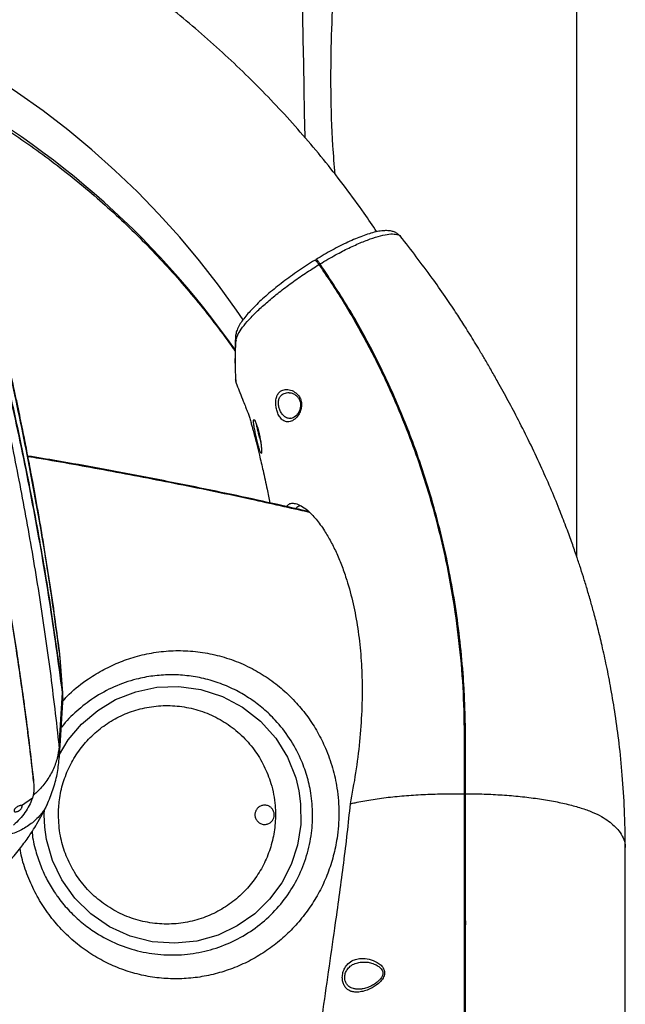
# Model space of a CAD drawing. Extents: x -389233 to 353766, y -32158 to 170724.
# Drawn here: x 321160 to 321375, y 159371 to 159721 of the extents above; entities that cross this region are included whole.
import ezdxf

# ---------------------------------------------------------------- set-up
doc = ezdxf.new("R2010")
doc.units = 0
doc.header["$LTSCALE"] = 1000
doc.layers.get('0').update_dxf_attribs({"linetype": 'CONTINUOUS'})
doc.layers.add('FF-活动物品', color=51, linetype='CONTINUOUS')

# ---------------------------------------------------------------- blocks, each defined once
blk = doc.blocks.new('8910')
at = {"color": 0, "linetype": 'Continuous'}
for p, q in [((86478.18, -51359.78), (86158.18, -51359.78)), ((86552.04, -51394.61), (86535.26, -51394.61)), ((86535.26, -51395.01), (86552.04, -51395.01)), ((86535.65, -51394.61), (86535.65, -51395.01)), ((86535.67, -51394.61), (86535.67, -51395.01)), ((86552.37, -51394.61), (86552.37, -51395.01)), ((86591.79, -51394.5), (86591.7, -51395.01)), ((86592.98, -51394.5), (86591.79, -51394.5)), ((86592.88, -51395.01), (86592.98, -51394.5)), ((86593.34, -51394.5), (86593.43, -51395.01)), ((86377.89, -51414.98), (86377.95, -51414.96)), ((86613.11, -51427.32), (86613.11, -51427.81)), ((86385.25, -51441.39), (86385.5, -51441.39)), ((86388.89, -51438.71), (86388.89, -51439.18)), ((86424.15, -51466.04), (86423.58, -51466.27)), ((86424.25, -51466), (86424.15, -51466.04)), ((86422.91, -51466.45), (86422.76, -51466.46)), ((86508.36, -51521.45), (86506.89, -51521.65)), ((86507.28, -51521.55), (86506.97, -51521.58)), ((86508.55, -51521.42), (86507.27, -51521.6)), ((86508.55, -51521.42), (86508.36, -51521.45)), ((86537.29, -51521.65), (86520.41, -51520.56)), ((86537.29, -51521.65), (86540.6, -51521.62)), ((86540.6, -51521.62), (86540.72, -51521.62)), ((86558.63, -51526.28), (86556.97, -51526.17)), ((86549.27, -51529.5), (86549.89, -51529.5)), ((86549.27, -51529.5), (86549.87, -51529.5)), ((86550.49, -51529.47), (86549.89, -51529.47)), ((86553.42, -51530), (86555.78, -51533.35)), ((86553.42, -51530), (86553.56, -51530.05))]:
    blk.add_line(p, q, dxfattribs=at)
at = {"color": 0, "linetype": 'Continuous', "flags": 128}
for points in [[(86539.83, -51521.52), (86535.24, -51518.76), (86530.3, -51514.59), (86526.03, -51509.57), (86522.65, -51503.97), (86520.17, -51497.7), (86518.78, -51491.12), (86518.52, -51484.19), (86519.45, -51477.32), (86521.62, -51470.57), (86524.95, -51464.28), (86529.34, -51458.68), (86534.69, -51453.92), (86540.6, -51450.28), (86547.09, -51447.7), (86551.13, -51446.71), (86555.24, -51446.15), (86561.71, -51446.12), (86568.09, -51447.13), (86574.18, -51449.14), (86579.86, -51452.07), (86585.04, -51455.9), (86589.53, -51460.49), (86593.34, -51465.95), (86596.2, -51471.94), (86598.08, -51478.58), (86598.79, -51485.45), (86598.29, -51492.5), (86596.55, -51499.39), (86593.62, -51505.85), (86589.58, -51511.73), (86584.69, -51516.68), (86578.99, -51520.75), (86572.87, -51523.67), (86566.34, -51525.53), (86562.51, -51526.09), (86558.63, -51526.28), (86558.63, -51526.28)], [(86403.96, -51464.1), (86400.96, -51466.15), (86393.14, -51471.79), (86385.52, -51477.72), (86378.11, -51483.93), (86370.93, -51490.42), (86363.98, -51497.17), (86357.27, -51504.18), (86350.82, -51511.44), (86344.62, -51518.93), (86338.68, -51526.66), (86333.03, -51534.6), (86327.65, -51542.75), (86322.56, -51551.09), (86317.77, -51559.62), (86313.29, -51568.33), (86309.11, -51577.19)], [(86423.58, -51466.27), (86423.1, -51466.41), (86422.91, -51466.45)], [(86540.72, -51521.58), (86537.13, -51521.35), (86523.45, -51520.46)]]:
    blk.add_lwpolyline(points, dxfattribs=at)
at = {"color": 0, "linetype": 'Continuous'}
for centre, radius, start, end in [((86409.51, -51463.7), 2.82, 265.9233, 290.6638), ((86567.63, -51686.66), 268.76, 125.0013, 153.1755)]:
    blk.add_arc(centre, radius, start, end, dxfattribs=at)
blk.add_ellipse((86331.05, -51418.06), major_axis=(-563.59, -10.25), ratio=0.048096, start_param=1.165444, end_param=1.598077, dxfattribs=at)
for points, knots in [([(86568.84, -51344.68), (86564.91, -51344.73), (86557.37, -51344.84), (86546.53, -51345.54), (86536.61, -51346.53), (86527.62, -51347.74), (86519.54, -51349.08), (86512.35, -51350.47), (86506.06, -51351.85), (86500.63, -51353.16), (86496.07, -51354.35), (86491.96, -51355.48), (86488.13, -51356.6), (86484.39, -51357.74), (86480.84, -51358.88), (86477.15, -51360.12), (86473.03, -51361.56), (86468.3, -51363.3), (86462.7, -51365.48), (86456.36, -51368.1), (86449.39, -51371.19), (86442.33, -51374.52), (86435.59, -51377.9), (86429.3, -51381.22), (86424.16, -51384.06), (86419.9, -51386.47), (86416.61, -51388.38), (86413.62, -51390.14), (86410.94, -51391.75), (86408.28, -51393.39), (86405.18, -51395.35), (86401.24, -51397.91), (86396.36, -51401.2), (86390.57, -51405.28), (86384.28, -51409.92), (86380.01, -51413.32), (86377.9, -51414.99)], [0, 0, 0, 0, 0.0571578, 0.1098883, 0.1582533, 0.2022999, 0.2420651, 0.2775762, 0.308853, 0.335911, 0.3587598, 0.3774071, 0.397915, 0.4165635, 0.4340891, 0.4518487, 0.4727541, 0.4969073, 0.5243099, 0.558988, 0.5953915, 0.6335271, 0.6706499, 0.7032424, 0.7353131, 0.754845, 0.7736018, 0.7901454, 0.8045254, 0.8182025, 0.8350008, 0.8576472, 0.8861422, 0.920487, 0.9606874, 1, 1, 1, 1]), ([(86552.04, -51394.61), (86552.07, -51392.67), (86552.11, -51388.81), (86552.41, -51383.06), (86552.88, -51377.46), (86553.54, -51372.08), (86554.37, -51367.07), (86555.36, -51362.49), (86556.49, -51358.42), (86557.75, -51354.93), (86559.12, -51352.04), (86560.58, -51349.86), (86562.1, -51348.06), (86563.84, -51346.44), (86565.81, -51345.25), (86567.55, -51344.66), (86568.56, -51344.74), (86568.84, -51344.76)], [0, 0, 0, 0, 0.063182, 0.126054, 0.190879, 0.255571, 0.320221, 0.384918, 0.449754, 0.514822, 0.580217, 0.64605, 0.712628, 0.780363, 0.871906, 0.963973, 1, 1, 1, 1]), ([(86720.43, -51344.69), (86719.81, -51344.69), (86715.56, -51344.69), (86708.08, -51344.69), (86698.42, -51344.69), (86690.02, -51344.69), (86682.88, -51344.69), (86677.33, -51344.69), (86673.21, -51344.69), (86670.28, -51344.69), (86667.62, -51344.69), (86664.68, -51344.69), (86660.99, -51344.69), (86656.43, -51344.69), (86651, -51344.69), (86644.34, -51344.69), (86636.36, -51344.69), (86626.99, -51344.69), (86616.51, -51344.69), (86604.91, -51344.68), (86592.21, -51344.68), (86580.05, -51344.68), (86572.16, -51344.68), (86568.84, -51344.68)], [0, 0, 0, 0, 0.012104, 0.08347, 0.146659, 0.201662, 0.248476, 0.287098, 0.310687, 0.329667, 0.344665, 0.363197, 0.387458, 0.417447, 0.453164, 0.494611, 0.548992, 0.610846, 0.680168, 0.757003, 0.841413, 0.933392, 1, 1, 1, 1]), ([(86535.26, -51394.61), (86531.53, -51394.65), (86524.07, -51394.74), (86512.93, -51395.44), (86501.83, -51396.56), (86490.83, -51398.13), (86479.98, -51400.15), (86469.27, -51402.61), (86458.69, -51405.51), (86446.19, -51409.5), (86431.98, -51414.92), (86416.23, -51422.21), (86400.96, -51430.5), (86391.31, -51436.88), (86386.49, -51440.07)], [0, 0, 0, 0, 0.06895, 0.1379, 0.207328, 0.276756, 0.345706, 0.414657, 0.484086, 0.553515, 0.664178, 0.774844, 0.887421, 1, 1, 1, 1]), ([(86386.69, -51440.41), (86390.52, -51437.85), (86398.19, -51432.74), (86410.29, -51425.82), (86422.83, -51419.5), (86434.8, -51414.29), (86445.99, -51410.05), (86456.36, -51406.63), (86466.92, -51403.62), (86478.7, -51400.81), (86491.72, -51398.34), (86506.03, -51396.44), (86520.55, -51395.23), (86530.36, -51395.08), (86535.26, -51395.01)], [0, 0, 0, 0, 0.089817, 0.179633, 0.270442, 0.361249, 0.430448, 0.499646, 0.569323, 0.639, 0.728717, 0.818434, 0.909217, 1, 1, 1, 1]), ([(86535.65, -51394.61), (86532.26, -51394.64), (86525.48, -51394.71), (86515.35, -51395.29), (86505.26, -51396.21), (86495.24, -51397.52), (86485.34, -51399.18), (86475.55, -51401.21), (86465.85, -51403.61), (86455.44, -51406.61), (86444.4, -51410.32), (86432.79, -51414.85), (86421.4, -51419.95), (86410.25, -51425.64), (86399.34, -51431.85), (86392.37, -51436.42), (86388.89, -51438.71)], [0, 0, 0, 0, 0.0636496, 0.1272991, 0.1913125, 0.2553259, 0.3189757, 0.3826258, 0.446641, 0.5106563, 0.5913774, 0.6721443, 0.7528676, 0.8352287, 0.9176366, 1, 1, 1, 1]), ([(86621.87, -51394.61), (86614.35, -51394.61), (86599.31, -51394.61), (86576.03, -51394.61), (86560.32, -51394.61), (86552.04, -51394.61)], [0, 0, 0, 0, 0.32086, 0.641981, 1, 1, 1, 1]), ([(86555.21, -51430.69), (86555.09, -51430.17), (86554.6, -51428.14), (86553.88, -51424.24), (86553.14, -51418.83), (86552.59, -51413.09), (86552.23, -51407.15), (86552.05, -51401.09), (86552.04, -51397.04), (86552.04, -51395.01)], [0, 0, 0, 0, 0.055165, 0.213198, 0.370897, 0.528338, 0.685613, 0.842797, 1, 1, 1, 1]), ([(86552.04, -51395.01), (86554.1, -51395.01), (86558.43, -51395.01), (86564.91, -51395.01), (86571.5, -51395.01), (86577.99, -51395.01), (86584.5, -51395.01), (86593.96, -51395.01), (86606.4, -51395.01), (86616.7, -51395.01), (86621.86, -51395.01)], [0, 0, 0, 0, 0.088783, 0.187106, 0.280196, 0.373476, 0.466904, 0.560485, 0.780034, 1, 1, 1, 1]), ([(86358.56, -51435.33), (86355.57, -51435.6), (86346.91, -51436.38), (86333.03, -51436.73), (86317, -51436.63), (86301.53, -51435.94), (86285.99, -51434.71), (86270.43, -51432.93), (86254.91, -51430.58), (86240.3, -51427.79), (86226.64, -51424.66), (86215.31, -51421.63), (86205.65, -51418.7), (86197.55, -51416.04), (86189.62, -51413.23), (86181.94, -51410.35), (86174.5, -51407.51), (86167.51, -51404.95), (86160.97, -51402.88), (86154.85, -51401.39), (86151.09, -51401.01), (86149.2, -51400.82)], [0, 0, 0, 0, 0.037949, 0.109623, 0.174673, 0.239763, 0.304811, 0.371613, 0.438464, 0.505238, 0.563605, 0.621958, 0.661889, 0.701852, 0.741766, 0.784331, 0.826893, 0.870612, 0.914333, 0.957017, 1, 1, 1, 1]), ([(86377.95, -51414.96), (86377.68, -51415.21), (86377.12, -51415.72), (86376.57, -51416.7), (86376.23, -51417.79), (86376.08, -51419), (86376.12, -51420.43), (86376.37, -51422.14), (86376.87, -51424.12), (86377.55, -51426.23), (86378.41, -51428.44), (86379.41, -51430.75), (86380.55, -51433.14), (86381.83, -51435.61), (86383.22, -51438.13), (86384.34, -51440.05), (86385, -51441.13), (86385.14, -51441.35)], [0, 0, 0, 0, 0.0466298, 0.0963261, 0.1482301, 0.2058861, 0.2755419, 0.3589148, 0.4423342, 0.5236446, 0.6026092, 0.6791273, 0.7550252, 0.8308812, 0.9058655, 0.9803863, 1, 1, 1, 1]), ([(86386.49, -51440.07), (86385.52, -51438.44), (86383.71, -51435.37), (86381.47, -51430.99), (86379.69, -51427.05), (86378.34, -51423.46), (86377.46, -51420.38), (86377.06, -51417.83), (86377.22, -51416.06), (86377.52, -51415.11), (86377.89, -51414.98), (86377.89, -51414.98)], [0, 0, 0, 0, 0.137195, 0.257893, 0.382167, 0.503491, 0.628392, 0.750995, 0.877247, 0.999473, 1, 1, 1, 1]), ([(86614.02, -51429.25), (86614.03, -51428.82), (86614.06, -51427.85), (86613.72, -51426.24), (86612.94, -51424.18), (86611.8, -51422.28), (86610.32, -51420.79), (86609.17, -51420.08), (86608.06, -51419.87), (86607.11, -51420), (86606.05, -51420.56), (86604.78, -51421.94), (86603.83, -51424.06), (86603.45, -51426.31), (86603.56, -51428.19), (86604.05, -51429.84), (86604.99, -51431.3), (86606.38, -51432.37), (86607.9, -51432.98), (86609.43, -51433.18), (86610.84, -51433.02), (86612.04, -51432.55), (86613.14, -51431.7), (86613.81, -51430.55), (86613.96, -51429.62), (86614.02, -51429.25)], [0, 0, 0, 0, 0.040102, 0.090584, 0.141095, 0.22047, 0.255887, 0.291464, 0.311705, 0.331973, 0.35734, 0.398255, 0.474608, 0.543489, 0.59193, 0.640282, 0.696094, 0.740364, 0.775972, 0.811533, 0.84334, 0.875067, 0.910439, 0.964515, 1, 1, 1, 1]), ([(86376.45, -51422.32), (86374.5, -51423.63), (86369.82, -51426.8), (86362.61, -51432.11), (86354.79, -51438.22), (86347.16, -51444.58), (86339.73, -51451.19), (86332.51, -51458.03), (86325.5, -51465.11), (86318.7, -51472.41), (86312.13, -51479.93), (86305.8, -51487.66), (86299.7, -51495.59), (86293.84, -51503.71), (86288.24, -51512.02), (86282.89, -51520.51), (86277.8, -51529.17), (86272.98, -51537.99), (86268.43, -51546.96), (86264.15, -51556.08), (86260.16, -51565.33), (86256.44, -51574.7), (86253.02, -51584.19), (86249.88, -51593.79), (86247.04, -51603.49), (86244.5, -51613.27), (86242.25, -51623.13), (86240.31, -51633.06), (86238.67, -51643.05), (86237.34, -51653.08), (86236.31, -51663.16), (86235.59, -51673.26), (86235.18, -51682.85), (86235.13, -51689.06), (86235.11, -51691.9)], [0, 0, 0, 0, 0.022514, 0.054161, 0.085813, 0.117468, 0.149126, 0.180788, 0.212454, 0.244124, 0.275798, 0.307475, 0.339155, 0.370839, 0.402527, 0.434218, 0.465912, 0.497609, 0.529309, 0.561012, 0.592717, 0.624425, 0.656136, 0.687848, 0.719563, 0.75128, 0.782998, 0.814718, 0.84644, 0.878163, 0.909886, 0.941611, 0.973336, 1, 1, 1, 1]), ([(86604.65, -51426.04), (86604.65, -51425.97), (86604.62, -51425.42), (86604.85, -51424.33), (86605.31, -51422.93), (86605.97, -51421.8), (86606.65, -51421.04), (86607.31, -51420.6), (86607.93, -51420.43), (86608.53, -51420.47), (86609.15, -51420.69), (86609.85, -51421.14), (86610.6, -51421.85), (86611.39, -51422.84), (86612.12, -51424.08), (86612.72, -51425.49), (86613.02, -51426.61), (86613.09, -51427.24), (86613.11, -51427.39)], [0, 0, 0, 0, 0.015386, 0.118554, 0.224374, 0.305317, 0.367534, 0.4144, 0.447901, 0.476151, 0.50749, 0.550872, 0.607527, 0.678737, 0.766366, 0.863761, 0.966622, 1, 1, 1, 1]), ([(86613.11, -51427.81), (86613.12, -51428.07), (86613.14, -51428.71), (86612.93, -51429.84), (86612.42, -51430.97), (86611.53, -51431.81), (86610.55, -51432.27), (86609.42, -51432.43), (86608.6, -51432.31), (86607.79, -51432.07), (86606.9, -51431.63), (86605.78, -51430.58), (86605.04, -51429.16), (86604.66, -51427.58), (86604.65, -51426.55), (86604.64, -51426.05)], [0, 0, 0, 0, 0.05377, 0.130098, 0.24413, 0.316702, 0.380291, 0.443027, 0.508935, 0.513272, 0.584883, 0.676447, 0.795233, 0.900763, 1, 1, 1, 1]), ([(86461.35, -51447.77), (86461.55, -51447.19), (86461.95, -51446.01), (86463.59, -51443.78), (86466.18, -51441.29), (86469.59, -51438.81), (86473.25, -51436.66), (86477.02, -51434.81), (86481.04, -51433.16), (86486.23, -51431.37), (86492.65, -51429.65), (86500.41, -51428.21), (86508.44, -51427.29), (86517.06, -51426.86), (86526.18, -51426.97), (86535.8, -51427.66), (86545.49, -51428.87), (86551.97, -51430.08), (86555.21, -51430.69)], [0, 0, 0, 0, 0.035078, 0.071346, 0.121167, 0.172327, 0.215495, 0.25868, 0.302935, 0.347198, 0.421459, 0.495744, 0.571944, 0.648156, 0.735398, 0.82265, 0.911322, 1, 1, 1, 1]), ([(86555.21, -51430.69), (86558.29, -51431), (86564.44, -51431.63), (86573.71, -51432.78), (86583.01, -51434.01), (86593.78, -51435.51), (86605.98, -51437.27), (86618.12, -51439.03), (86628.71, -51440.47), (86637.74, -51441.62), (86645.98, -51442.65), (86653.37, -51443.57), (86659.87, -51444.34), (86664.86, -51444.87), (86668.41, -51445.17), (86670.91, -51445.33), (86672.22, -51445.33), (86672.89, -51445.34)], [0, 0, 0, 0, 0.072289, 0.144578, 0.217363, 0.290145, 0.397316, 0.504456, 0.578289, 0.6522, 0.725959, 0.785868, 0.846347, 0.906343, 0.937168, 0.96798, 1, 1, 1, 1]), ([(86523.12, -51520.46), (86522.39, -51519.81), (86519.69, -51517.42), (86516.41, -51513.04), (86513.1, -51507.65), (86510.75, -51502.53), (86508.92, -51497.07), (86507.72, -51491.27), (86507.22, -51485.19), (86507.47, -51479.07), (86508.5, -51472.99), (86510.29, -51467.03), (86512.77, -51461.42), (86515.88, -51456.27), (86519.49, -51451.6), (86523.56, -51447.44), (86528.01, -51443.84), (86532.74, -51440.8), (86538.05, -51438.16), (86543.92, -51436.07), (86550.74, -51434.57), (86558.15, -51434.01), (86565.27, -51434.53), (86571.53, -51435.84), (86576.92, -51437.58), (86582.1, -51439.9), (86587, -51442.79), (86591.56, -51446.2), (86595.74, -51450.08), (86599.45, -51454.41), (86602.67, -51459.11), (86605.35, -51464.13), (86607.43, -51469.41), (86608.91, -51474.88), (86609.77, -51480.48), (86609.98, -51486.13), (86609.54, -51491.76), (86608.46, -51497.33), (86606.71, -51502.78), (86604.33, -51508.02), (86601.32, -51513.03), (86597.66, -51517.71), (86593.4, -51522), (86588.65, -51525.76), (86583.45, -51528.95), (86577.88, -51531.48), (86573.07, -51533.16), (86570.09, -51533.68), (86569.14, -51533.84)], [0, 0, 0, 0, 0.011043, 0.040725, 0.062537, 0.08441, 0.106224, 0.129745, 0.15334, 0.176849, 0.200165, 0.223569, 0.246873, 0.268374, 0.289955, 0.311454, 0.331696, 0.352006, 0.37225, 0.395764, 0.419279, 0.447612, 0.475947, 0.496406, 0.516928, 0.537388, 0.558051, 0.578776, 0.599439, 0.620206, 0.641036, 0.661802, 0.682644, 0.703552, 0.724394, 0.745484, 0.766642, 0.787735, 0.809555, 0.831446, 0.85327, 0.876073, 0.898951, 0.92175, 0.944337, 0.967003, 0.989577, 1, 1, 1, 1]), ([(86386.49, -51440.07), (86386.24, -51440.25), (86385.76, -51440.6), (86385.29, -51441.02), (86385.06, -51441.33), (86385.18, -51441.37), (86385.25, -51441.39)], [0, 0, 0, 0, 0.243808, 0.487614, 0.731415, 1, 1, 1, 1]), ([(86385.38, -51441.67), (86385.36, -51441.66), (86385.29, -51441.63), (86385.48, -51441.38), (86385.92, -51440.97), (86386.43, -51440.6), (86386.69, -51440.41)], [0, 0, 0, 0, 0.10621, 0.396224, 0.686263, 1, 1, 1, 1]), ([(86385.35, -51441.69), (86385.37, -51441.72), (86385.89, -51442.6), (86387, -51444.32), (86388.67, -51446.82), (86390.4, -51449.28), (86392.15, -51451.65), (86393.92, -51453.92), (86395.69, -51456.07), (86397.44, -51458.07), (86399.15, -51459.91), (86400.83, -51461.56), (86402.46, -51463.02), (86404.03, -51464.26), (86405.59, -51465.29), (86407.1, -51466.04), (86408.23, -51466.38), (86409.03, -51466.49), (86409.24, -51466.5), (86409.31, -51466.51)], [0, 0, 0, 0, 0.002771, 0.068845, 0.135382, 0.202418, 0.269109, 0.335915, 0.403572, 0.471388, 0.539312, 0.60833, 0.678291, 0.749084, 0.822129, 0.899672, 0.96283, 0.986626, 1, 1, 1, 1]), ([(86410.51, -51466.33), (86410.2, -51466.29), (86409.58, -51466.2), (86408.2, -51465.6), (86406.34, -51464.39), (86403.91, -51462.35), (86401.2, -51459.69), (86398.33, -51456.51), (86395.35, -51452.89), (86392.36, -51448.94), (86389.42, -51444.74), (86387.6, -51441.86), (86386.69, -51440.41)], [0, 0, 0, 0, 0.071005, 0.141992, 0.250381, 0.358771, 0.466219, 0.573667, 0.680257, 0.786843, 0.893423, 1, 1, 1, 1]), ([(86387.67, -51439.79), (86387.66, -51439.79), (86387.65, -51439.8), (86387.63, -51439.82), (86387.62, -51439.83), (86387.63, -51439.83), (86387.63, -51439.83)], [0, 0, 0, 0, 0.243581, 0.487819, 0.731561, 1, 1, 1, 1]), ([(86463.88, -51443.66), (86461.96, -51452.19), (86458.1, -51469.36), (86452.89, -51495.64), (86449.01, -51516.35), (86447.03, -51528.36), (86446.54, -51531.39)], [0, 0, 0, 0, 0.29654, 0.597443, 0.89841, 1, 1, 1, 1]), ([(86464.15, -51443.39), (86462.79, -51449.42), (86459.73, -51462.94), (86455.39, -51483.97), (86451.15, -51506.13), (86448.29, -51521.85), (86446.92, -51530.21), (86446.74, -51531.35)], [0, 0, 0, 0, 0.2091379, 0.4695853, 0.7204719, 0.9619015, 1, 1, 1, 1]), ([(86563.91, -51530.09), (86564.03, -51530.08), (86566.08, -51529.95), (86569.7, -51529.06), (86574.65, -51527.47), (86579.11, -51525.39), (86582.21, -51523.52), (86585.28, -51521.36), (86588.3, -51518.88), (86591.93, -51515.09), (86595.56, -51510.3), (86598.82, -51504.35), (86601.27, -51497.27), (86602.49, -51489.9), (86602.48, -51482.5), (86601.22, -51475.19), (86598.8, -51468.22), (86595.23, -51461.76), (86590.67, -51455.99), (86585.2, -51451.09), (86579.03, -51447.17), (86572.31, -51444.36), (86565.41, -51442.73), (86558.51, -51442.25), (86552.17, -51442.77), (86546.34, -51444.11), (86540.55, -51446.23), (86534.65, -51449.47), (86529.47, -51453.51), (86525.43, -51457.73), (86522.34, -51461.81), (86519.66, -51466.32), (86517.52, -51471.21), (86515.96, -51476.41), (86515.05, -51481.71), (86514.79, -51487.04), (86515.17, -51492.34), (86516.29, -51498.2), (86518.47, -51504.46), (86521.84, -51510.73), (86526.16, -51516.15), (86529.38, -51519.53), (86531.38, -51520.91), (86531.49, -51520.98)], [0, 0, 0, 0, 0.001473, 0.02463, 0.044806, 0.065059, 0.085249, 0.089926, 0.112161, 0.134473, 0.156717, 0.188879, 0.221038, 0.252021, 0.282996, 0.313278, 0.343557, 0.37338, 0.403201, 0.432653, 0.462104, 0.491176, 0.520247, 0.54708, 0.573911, 0.596235, 0.618559, 0.647566, 0.676572, 0.697329, 0.718165, 0.738927, 0.761711, 0.784589, 0.807388, 0.830505, 0.853699, 0.876825, 0.908868, 0.940905, 0.969662, 0.998404, 1, 1, 1, 1]), ([(86435.84, -51450.55), (86435.84, -51450.53), (86435.91, -51450.06), (86435.77, -51449.07), (86434.86, -51447.72), (86433.5, -51446.66), (86432.09, -51446.05), (86430.72, -51445.81), (86429.45, -51445.91), (86428.18, -51446.38), (86426.91, -51447.35), (86425.96, -51448.85), (86425.67, -51450.26), (86425.81, -51451.6), (86426.31, -51452.66), (86427.49, -51453.53), (86428.86, -51453.93), (86430.39, -51453.97), (86431.87, -51453.74), (86433.28, -51453.28), (86434.53, -51452.59), (86435.51, -51451.66), (86435.72, -51450.93), (86435.84, -51450.55)], [0, 0, 0, 0, 0.002397, 0.0682, 0.138847, 0.194584, 0.237194, 0.272489, 0.307623, 0.340872, 0.389425, 0.45873, 0.530854, 0.559961, 0.630609, 0.677393, 0.724107, 0.764832, 0.803816, 0.845187, 0.891242, 0.943379, 1, 1, 1, 1]), ([(86426.74, -51449.75), (86426.75, -51449.53), (86426.77, -51449.01), (86427.14, -51448.16), (86427.72, -51447.36), (86428.42, -51446.77), (86429.2, -51446.37), (86430.06, -51446.15), (86430.99, -51446.14), (86431.91, -51446.34), (86432.77, -51446.7), (86433.54, -51447.2), (86434.18, -51447.81), (86434.62, -51448.46), (86434.8, -51448.96), (86434.79, -51449.2), (86434.79, -51449.27)], [0, 0, 0, 0, 0.07739, 0.182332, 0.270297, 0.344606, 0.406771, 0.46193, 0.519981, 0.578858, 0.641922, 0.712396, 0.790733, 0.875535, 0.964366, 1, 1, 1, 1]), ([(86462.54, -51450.63), (86462.31, -51450.5), (86461.7, -51450.14), (86461.2, -51449.22), (86461.3, -51448.27), (86461.35, -51447.77)], [0, 0, 0, 0, 0.224566, 0.592334, 1, 1, 1, 1]), ([(86463.18, -51447.76), (86462.92, -51447.62), (86462.25, -51447.27), (86462.08, -51446.63), (86461.98, -51446.23)], [0, 0, 0, 0, 0.3897213, 1, 1, 1, 1]), ([(86434.74, -51449.28), (86434.76, -51449.44), (86434.84, -51449.98), (86434.47, -51450.83), (86433.73, -51451.75), (86432.71, -51452.44), (86431.58, -51452.9), (86430.38, -51453.13), (86429.23, -51453.1), (86428.5, -51452.87), (86427.84, -51452.52), (86427.11, -51451.86), (86426.79, -51450.83), (86426.66, -51450.05), (86426.72, -51449.78), (86426.73, -51449.75)], [0, 0, 0, 0, 0.045744, 0.162443, 0.269237, 0.362535, 0.445038, 0.521392, 0.600085, 0.67481, 0.69093, 0.783878, 0.929255, 0.99046, 1, 1, 1, 1]), ([(86558.63, -51521.86), (86560.84, -51521.74), (86564.97, -51521.51), (86570.8, -51519.78), (86574.29, -51518.14), (86577.67, -51516.17), (86580.93, -51513.84), (86585.16, -51509.57), (86588.56, -51504.61), (86591.06, -51499.1), (86592.52, -51493.26), (86592.94, -51487.31), (86592.3, -51481.44), (86590.72, -51475.88), (86588.23, -51470.74), (86585.02, -51466.18), (86581.14, -51462.25), (86576.75, -51459.01), (86571.88, -51456.52), (86566.68, -51454.82), (86561.25, -51453.98), (86556.4, -51453.99), (86552.26, -51454.55), (86548.04, -51455.57), (86543.26, -51457.47), (86538.15, -51460.58), (86533.65, -51464.58), (86529.88, -51469.32), (86527.04, -51474.64), (86525.19, -51480.33), (86524.38, -51486.2), (86524.58, -51492.02), (86525.77, -51497.66), (86527.84, -51502.94), (86530.76, -51507.77), (86534.37, -51512.01), (86538.62, -51515.59), (86543.37, -51518.45), (86548.54, -51520.48), (86553.68, -51521.66), (86557.08, -51521.8), (86558.63, -51521.86)], [0, 0, 0, 0, 0.03017, 0.056606, 0.083045, 0.083261, 0.110857, 0.138457, 0.166909, 0.195365, 0.223993, 0.252623, 0.280569, 0.308513, 0.335222, 0.361926, 0.387427, 0.412922, 0.437954, 0.462981, 0.488053, 0.513123, 0.529261, 0.5454, 0.572701, 0.600008, 0.628428, 0.656854, 0.685513, 0.714176, 0.742253, 0.770329, 0.797434, 0.824535, 0.850702, 0.876865, 0.902409, 0.927949, 0.95333, 0.97871, 1, 1, 1, 1]), ([(86424.3, -51466.11), (86425.12, -51465.77), (86426.88, -51465.05), (86429.2, -51464.14), (86431.24, -51463.32), (86432.29, -51462.91), (86433.21, -51462.56), (86434.44, -51462.15), (86435.73, -51461.76), (86436.98, -51461.41), (86438.18, -51461.08), (86440.14, -51460.56), (86442.87, -51459.86), (86446.62, -51458.94), (86451.37, -51457.83), (86456.36, -51456.72), (86459.77, -51456.03), (86461.22, -51455.73)], [0, 0, 0, 0, 0.054161, 0.11691, 0.165474, 0.21105, 0.261233, 0.322525, 0.391513, 0.451065, 0.495349, 0.54158, 0.617817, 0.691893, 0.793785, 0.912624, 1, 1, 1, 1]), ([(86558.63, -51454.39), (86558.96, -51454.42), (86559.61, -51454.48), (86560.48, -51454.96), (86561.17, -51455.67), (86561.6, -51456.59), (86561.71, -51457.63), (86561.44, -51458.68), (86560.82, -51459.58), (86559.94, -51460.19), (86558.94, -51460.47), (86557.94, -51460.4), (86557.03, -51460.02), (86556.28, -51459.38), (86555.77, -51458.52), (86555.56, -51457.5), (86555.71, -51456.44), (86556.22, -51455.48), (86557.04, -51454.77), (86557.9, -51454.43), (86558.44, -51454.4), (86558.63, -51454.39)], [0, 0, 0, 0, 0.050052, 0.100061, 0.151262, 0.205158, 0.261777, 0.319964, 0.377695, 0.433055, 0.48536, 0.535422, 0.584899, 0.635501, 0.688472, 0.744225, 0.802059, 0.860204, 0.916542, 0.969816, 1, 1, 1, 1]), ([(86445.69, -51458.5), (86445.69, -51458.5), (86445.7, -51458.44), (86445.51, -51458.36), (86444.66, -51458.35), (86443.35, -51458.45), (86441.74, -51458.68), (86439.97, -51459.03), (86438.22, -51459.45), (86436.69, -51459.92), (86435.58, -51460.35), (86435.11, -51460.65), (86435.1, -51460.82), (86435.52, -51460.88), (86436.5, -51460.8), (86437.89, -51460.57), (86439.57, -51460.24), (86441.37, -51459.84), (86443.1, -51459.42), (86444.52, -51459.03), (86445.47, -51458.71), (86445.62, -51458.57), (86445.69, -51458.5)], [0, 0, 0, 0, 0.001803, 0.055208, 0.107762, 0.159735, 0.211652, 0.264254, 0.318243, 0.37378, 0.43009, 0.48569, 0.520852, 0.572212, 0.623515, 0.674887, 0.72738, 0.78141, 0.836635, 0.892239, 0.947431, 1, 1, 1, 1]), ([(86435.63, -51460.41), (86435.63, -51460.41), (86435.63, -51460.41), (86435.79, -51460.31), (86436.17, -51460.15), (86436.84, -51459.89), (86437.78, -51459.6), (86438.85, -51459.3), (86439.62, -51459.13), (86439.97, -51459.05)], [0, 0, 0, 0, 0.03754, 0.142134, 0.285822, 0.456245, 0.64408, 0.83629, 1, 1, 1, 1]), ([(86441.27, -51458.79), (86441.17, -51458.82), (86440.62, -51458.99), (86439.51, -51459.29), (86438.19, -51459.61), (86437.33, -51459.79), (86437.07, -51459.82), (86437.06, -51459.82)], [0, 0, 0, 0, 0.073635, 0.390033, 0.696043, 0.993606, 1, 1, 1, 1]), ([(86439.97, -51459.05), (86440.04, -51459.04), (86440.52, -51458.93), (86441.44, -51458.75), (86442.64, -51458.56), (86443.7, -51458.44), (86444.5, -51458.38), (86444.95, -51458.37), (86445.14, -51458.4), (86445.11, -51458.39), (86445.11, -51458.39)], [0, 0, 0, 0, 0.028999, 0.208273, 0.386389, 0.561844, 0.734354, 0.878915, 0.984176, 1, 1, 1, 1]), ([(86423.58, -51466.27), (86423.05, -51466.31), (86420.36, -51466.5), (86415.93, -51466.64), (86412.2, -51466.43), (86410.51, -51466.33)], [0, 0, 0, 0, 0.119778, 0.598913, 1, 1, 1, 1]), ([(86422.91, -51466.45), (86422.93, -51466.45), (86423.02, -51466.44), (86423.1, -51466.43), (86423.48, -51466.37), (86423.83, -51466.29), (86424.06, -51466.17), (86424.19, -51466.1)], [0, 0, 0, 0, 0.095381, 0.322124, 0.534116, 0.739544, 1, 1, 1, 1]), ([(86329.11, -51564.33), (86329.37, -51563.79), (86331.01, -51560.51), (86334.26, -51554.62), (86338.89, -51546.68), (86343.8, -51538.92), (86348.95, -51531.34), (86354.36, -51523.94), (86360, -51516.74), (86365.88, -51509.75), (86371.98, -51502.96), (86378.3, -51496.4), (86384.84, -51490.07), (86391.58, -51483.97), (86398.51, -51478.1), (86405.65, -51472.52), (86410.76, -51468.69), (86413.54, -51466.81), (86413.82, -51466.61)], [0, 0, 0, 0, 0.013648, 0.083467, 0.153295, 0.223131, 0.292978, 0.362833, 0.4327, 0.502577, 0.572465, 0.642365, 0.712277, 0.782202, 0.852139, 0.922088, 0.992051, 1, 1, 1, 1]), ([(86409.35, -51466.51), (86409.42, -51466.51), (86409.58, -51466.52), (86411.6, -51466.61), (86415.69, -51466.72), (86420.44, -51466.56), (86422.16, -51466.5), (86422.68, -51466.46), (86422.76, -51466.46)], [0, 0, 0, 0, 0.012053, 0.027485, 0.473426, 0.921686, 0.988978, 1, 1, 1, 1]), ([(86506.89, -51521.6), (86503.55, -51522.04), (86496.65, -51522.96), (86486.28, -51524.49), (86477.25, -51525.91), (86469.95, -51527.13), (86464.4, -51528.08), (86459.28, -51529), (86454.75, -51529.83), (86450.77, -51530.57), (86447.32, -51531.24), (86444.07, -51531.87), (86440.83, -51532.51), (86437.39, -51533.21), (86433.69, -51533.97), (86429.74, -51534.8), (86424.83, -51535.85), (86418.88, -51537.16), (86411.97, -51538.74), (86404.89, -51540.4), (86397.85, -51542.11), (86390.88, -51543.86), (86383.98, -51545.64), (86377.34, -51547.41), (86370.94, -51549.16), (86364.73, -51550.9), (86358.44, -51552.71), (86352.04, -51554.6), (86345.5, -51556.57), (86341.05, -51558), (86338.79, -51558.72)], [0, 0, 0, 0, 0.059189, 0.122499, 0.183935, 0.219065, 0.251881, 0.282081, 0.309666, 0.332085, 0.352417, 0.370754, 0.389538, 0.409875, 0.431764, 0.455205, 0.480199, 0.519328, 0.561489, 0.604002, 0.646148, 0.687928, 0.729342, 0.770391, 0.807699, 0.844941, 0.882706, 0.921019, 0.959882, 1, 1, 1, 1]), ([(86508.36, -51521.45), (86499.4, -51522.69), (86481.49, -51525.17), (86454.48, -51529.89), (86428.38, -51535.14), (86403.24, -51540.9), (86380.09, -51546.81), (86364.17, -51551.29), (86355.36, -51553.89), (86352.62, -51554.71), (86349.88, -51555.53), (86347.17, -51556.37), (86344.41, -51557.2), (86342.74, -51557.76), (86341.91, -51558.03)], [0, 0, 0, 0, 0.161329, 0.322665, 0.484001, 0.628572, 0.773142, 0.900366, 0.917027, 0.933687, 0.950348, 0.967008, 0.983669, 1, 1, 1, 1]), ([(86519.45, -51520.59), (86511.89, -51521.61), (86496.35, -51523.7), (86472.86, -51527.59), (86448.66, -51532.17), (86424.18, -51537.45), (86399.41, -51543.46), (86374.68, -51550.08), (86358.23, -51555.04), (86350, -51557.52)], [0, 0, 0, 0, 0.133372, 0.27401, 0.414647, 0.560933, 0.707218, 0.853609, 1, 1, 1, 1]), ([(86520.41, -51520.56), (86510.87, -51521.85), (86491.79, -51524.44), (86463.32, -51529.41), (86435, -51535.14), (86406.84, -51541.73), (86378.71, -51549.09), (86360.01, -51554.71), (86350.66, -51557.52)], [0, 0, 0, 0, 0.16794, 0.33592, 0.501843, 0.667805, 0.833883, 1, 1, 1, 1]), ([(86354.47, -51557.76), (86358.95, -51556.56), (86367.91, -51554.17), (86381.03, -51550.75), (86394.09, -51547.47), (86407.04, -51544.34), (86419.93, -51541.36), (86432.78, -51538.54), (86448.81, -51535.2), (86468.06, -51531.5), (86490.72, -51527.7), (86513.67, -51524.35), (86529.42, -51522.55), (86537.29, -51521.65)], [0, 0, 0, 0, 0.071301, 0.142715, 0.214141, 0.285579, 0.357028, 0.428484, 0.499945, 0.624998, 0.750032, 0.875031, 1, 1, 1, 1]), ([(86510.23, -51521.32), (86509.75, -51521.34), (86508.78, -51521.37), (86507.71, -51521.5), (86507.17, -51521.56)], [0, 0, 0, 0, 0.497294, 1, 1, 1, 1]), ([(86519.45, -51520.59), (86519.06, -51520.62), (86515.45, -51520.9), (86511.8, -51521.17), (86508.55, -51521.42)], [0, 0, 0, 0, 0.108137, 1, 1, 1, 1]), ([(86520.32, -51520.51), (86518.45, -51520.65), (86514.77, -51520.92), (86511.05, -51521.21), (86509.22, -51521.35)], [0, 0, 0, 0, 0.507783, 1, 1, 1, 1]), ([(86522.22, -51520.47), (86522.21, -51520.47), (86521.29, -51520.36), (86520.37, -51520.48), (86519.45, -51520.59)], [0, 0, 0, 0, 0.004085, 1, 1, 1, 1]), ([(86523.45, -51520.49), (86523.28, -51520.47), (86522.27, -51520.35), (86521.26, -51520.46), (86520.41, -51520.56)], [0, 0, 0, 0, 0.1614, 1, 1, 1, 1]), ([(86537.29, -51521.65), (86538.52, -51521.8), (86541.03, -51522.1), (86544.76, -51523.5), (86548.38, -51525.65), (86550.94, -51527.87), (86552.26, -51529.34), (86552.57, -51529.69)], [0, 0, 0, 0, 0.220148, 0.449854, 0.6864, 0.926526, 1, 1, 1, 1]), ([(86554.92, -51525.16), (86553.35, -51524.52), (86550.23, -51523.25), (86545.41, -51522.04), (86542.19, -51521.73), (86540.59, -51521.57)], [0, 0, 0, 0, 0.337155, 0.670659, 1, 1, 1, 1]), ([(86554.89, -51525.23), (86555.14, -51525.32), (86556.56, -51525.82), (86558.81, -51527.5), (86561.5, -51530.25), (86563.59, -51533.71), (86564.99, -51537.26), (86565.41, -51539.77), (86565.59, -51540.83)], [0, 0, 0, 0, 0.043811, 0.244653, 0.448596, 0.652538, 0.853379, 1, 1, 1, 1]), ([(86600.43, -51597.37), (86600.32, -51595.52), (86600.07, -51591.58), (86599.21, -51585.79), (86597.92, -51579.36), (86596.15, -51572.94), (86593.87, -51566.62), (86591.53, -51561.39), (86589.22, -51557.02), (86586.98, -51553.32), (86584.96, -51550.36), (86583.2, -51547.99), (86581.67, -51546.07), (86579.96, -51544.04), (86577.91, -51541.77), (86575.52, -51539.35), (86572.47, -51536.52), (86569.09, -51533.72), (86566, -51531.47), (86563.51, -51529.82), (86561.26, -51528.43), (86558.33, -51526.77), (86556.13, -51525.73), (86554.91, -51525.16)], [0, 0, 0, 0, 0.0572328, 0.1224269, 0.1824648, 0.263561, 0.3335758, 0.3949431, 0.4478533, 0.4953305, 0.5393923, 0.5673311, 0.5946666, 0.6228007, 0.6576638, 0.6996086, 0.7404036, 0.8023926, 0.8547313, 0.8776819, 0.9093078, 0.9499245, 1, 1, 1, 1]), ([(86366.6, -51565.17), (86370.03, -51564.26), (86376.89, -51562.45), (86390.21, -51558.94), (86407.12, -51554.75), (86427.23, -51550.06), (86447.3, -51545.72), (86467.41, -51541.73), (86487.61, -51538.09), (86506.92, -51534.98), (86525.31, -51532.36), (86539.11, -51530.64), (86547.13, -51529.74), (86549.27, -51529.5)], [0, 0, 0, 0, 0.054945, 0.109897, 0.220551, 0.331205, 0.441859, 0.552513, 0.664356, 0.776199, 0.870878, 0.965556, 1, 1, 1, 1]), ([(86367.1, -51565.17), (86370.44, -51564.29), (86377.1, -51562.53), (86396.59, -51557.39), (86426.16, -51550.27), (86459.1, -51543.36), (86486.09, -51538.44), (86506.28, -51535.16), (86525.73, -51532.37), (86540.01, -51530.6), (86548.09, -51529.7), (86549.87, -51529.5)], [0, 0, 0, 0, 0.053408, 0.1068226, 0.3219822, 0.5371416, 0.6528255, 0.7685092, 0.86995, 0.9713902, 1, 1, 1, 1]), ([(86549.87, -51529.5), (86550.26, -51529.48), (86551.06, -51529.45), (86552.31, -51529.67), (86553.12, -51529.91), (86553.42, -51530)], [0, 0, 0, 0, 0.379029, 0.770162, 1, 1, 1, 1]), ([(86553.56, -51530.05), (86554.28, -51530.33), (86555.74, -51530.9), (86557.9, -51532.24), (86559.99, -51533.88), (86561.22, -51535.22), (86561.84, -51535.9)], [0, 0, 0, 0, 0.2471, 0.501426, 0.747845, 1, 1, 1, 1]), ([(86555.78, -51533.35), (86555.76, -51533.43), (86555.7, -51533.59), (86555.77, -51533.95), (86555.93, -51534.38), (86556.21, -51534.86), (86556.55, -51535.28), (86556.85, -51535.52), (86557, -51535.61), (86557.04, -51535.63)], [0, 0, 0, 0, 0.140845, 0.280968, 0.442167, 0.622413, 0.804051, 0.941444, 1, 1, 1, 1]), ([(86557.04, -51535.63), (86557.13, -51535.66), (86557.31, -51535.73), (86557.52, -51535.7), (86557.66, -51535.56), (86557.73, -51535.33), (86557.7, -51535.01), (86557.57, -51534.6), (86557.32, -51534.14), (86556.97, -51533.71), (86556.61, -51533.4), (86556.29, -51533.23), (86556.03, -51533.18), (86555.86, -51533.24), (86555.8, -51533.32), (86555.78, -51533.35)], [0, 0, 0, 0, 0.069405, 0.138912, 0.207078, 0.278168, 0.356712, 0.446069, 0.547276, 0.656177, 0.744253, 0.818253, 0.892582, 0.958871, 1, 1, 1, 1])]:
    blk.add_open_spline(points, degree=3, knots=knots, dxfattribs=at)
blk = doc.blocks.new('A$C7A78687F')
at = {"layer": 'FF-活动物品', "color": 8, "xscale": 1.137668969800597, "yscale": 1.137668969800597, "zscale": 1.137668969800597, "rotation": 270}
blk.add_blockref('8910', (75813.552, 120447.822), dxfattribs=at)

msp = doc.modelspace()

# ---------------------------------------------------------------- block references
at = {"color": 8}
msp.add_blockref('A$C7A78687F', (303974.56, 137465.89), dxfattribs=at)

doc.saveas('drawing.dxf')
